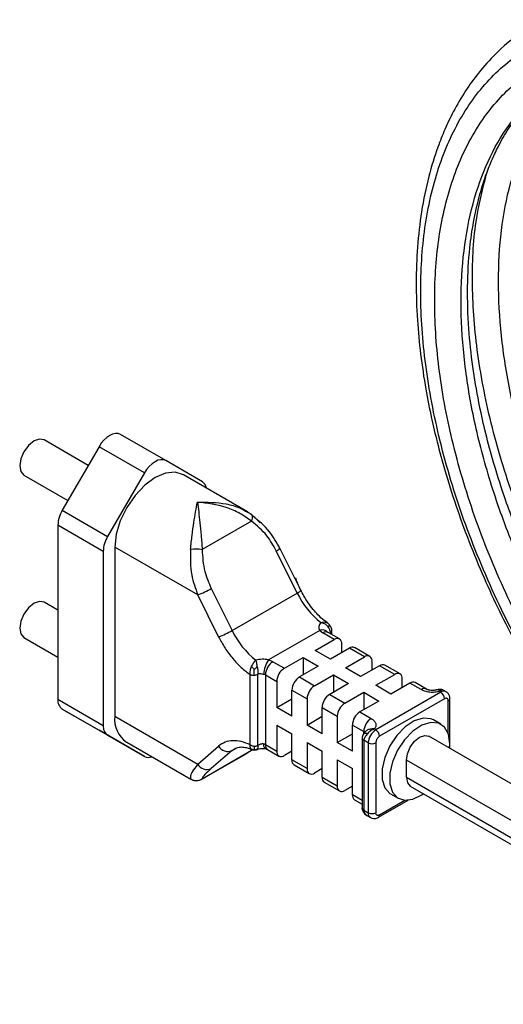
# Model space of a CAD drawing. Units: millimetres. Extents: x 50 to 2082, y 50 to 1435.
# Drawn here: x 1559 to 1615, y 963 to 1079 of the extents above; entities that cross this region are included whole.
import ezdxf

# ---------------------------------------------------------------- set-up
doc = ezdxf.new("R2010")
doc.units = ezdxf.units.MM
doc.header["$LTSCALE"] = 5

msp = doc.modelspace()

# ---------------------------------------------------------------- linework, layer by layer
at = {"color": 7, "linetype": 'Continuous', "lineweight": 25}
for p, q in [((1575.8, 1027), (1570.5, 1030.06)), ((1566.74, 1026.45), (1561.59, 1029.42)), ((1568, 1028.62), (1563.71, 1021.19)), ((1573.3, 1025.56), (1568, 1028.62)), ((1580.09, 1024.52), (1575.8, 1027)), ((1559.22, 1025.31), (1564.37, 1022.33)), ((1573.3, 1025.56), (1569.01, 1018.13)), ((1585.37, 1021.01), (1577.86, 1025.35)), ((1563.71, 1021.19), (1569.01, 1018.13)), ((1585.35, 1020.98), (1585.81, 1020.73)), ((1586.83, 1019.71), (1585.81, 1020.73)), ((1568.49, 1016.39), (1563.19, 1019.45)), ((1563.19, 1019.45), (1563.19, 999.1)), ((1585.83, 1019.92), (1580.06, 1016.59)), ((1569.86, 1016.9), (1569.86, 997.1)), ((1579.55, 1011.31), (1569.86, 1016.9)), ((1591.59, 1011.84), (1589.16, 1016.76)), ((1568.49, 1016.39), (1568.49, 996.03)), ((1591.16, 1011.52), (1588.73, 1016.45)), ((1581.99, 1006.38), (1579.55, 1011.31)), ((1581.12, 1012.06), (1583.56, 1007.13)), ((1583.56, 1007.13), (1591.16, 1011.52)), ((1591.6, 1011.83), (1591.59, 1011.84)), ((1563.19, 1009.51), (1561.59, 1010.44)), ((1593.81, 1007.15), (1587.82, 1003.69)), ((1593.81, 1007.15), (1594.17, 1006.85)), ((1595.5, 1006.08), (1594.17, 1006.85)), ((1596.12, 1006.15), (1594.8, 1006.91)), ((1595.06, 1006.93), (1595.06, 1006.76)), ((1595.24, 1006.66), (1595.24, 1007.19)), ((1559.22, 1006.32), (1563.19, 1004.03)), ((1593.29, 1004.81), (1595.5, 1006.08)), ((1596.38, 1004.55), (1596.38, 1005.57)), ((1595.06, 1003.79), (1593.29, 1004.81)), ((1597.27, 1005.06), (1595.06, 1003.79)), ((1599.03, 1004.04), (1597.27, 1005.06)), ((1599.66, 1004.1), (1597.89, 1005.13)), ((1588.34, 1003.48), (1587.82, 1003.69)), ((1588.34, 1003.48), (1589.67, 1002.72)), ((1589.67, 1002.72), (1591.88, 1003.99)), ((1593.64, 1002.97), (1591.43, 1001.7)), ((1591.88, 1003.99), (1593.64, 1002.97)), ((1591.88, 1003.99), (1591.88, 1001.95)), ((1596.83, 1002.77), (1599.03, 1004.04)), ((1600.8, 1003.02), (1598.59, 1001.75)), ((1599.92, 1002.51), (1599.92, 1003.53)), ((1602.57, 1002), (1600.8, 1003.02)), ((1603.2, 1002.06), (1601.43, 1003.08)), ((1585.69, 993.76), (1585.69, 1001.97)), ((1586.57, 993.7), (1586.57, 1002.04)), ((1587.46, 1001.95), (1587.46, 993.79)), ((1587.46, 1001.95), (1588.78, 1001.19)), ((1593.2, 1000.67), (1595.41, 1001.95)), ((1595.41, 1001.95), (1597.18, 1000.93)), ((1595.41, 1001.95), (1595.41, 999.91)), ((1598.59, 1001.75), (1596.83, 1002.77)), ((1600.36, 1000.73), (1602.57, 1002)), ((1588.78, 1001.19), (1588.78, 998.12)), ((1591.43, 1001.7), (1593.2, 1000.67)), ((1597.18, 1000.93), (1594.97, 999.65)), ((1602.13, 999.71), (1600.36, 1000.73)), ((1604.34, 1000.98), (1602.13, 999.71)), ((1603.45, 1000.47), (1603.45, 1001.49)), ((1605.66, 1000.22), (1604.34, 1000.98)), ((1606.29, 1000.28), (1604.96, 1001.04)), ((1590.55, 997.1), (1590.55, 1000.16)), ((1590.55, 1000.16), (1592.32, 999.14)), ((1594.97, 999.65), (1596.74, 998.63)), ((1596.74, 998.63), (1598.95, 999.91)), ((1598.95, 999.91), (1600.71, 998.89)), ((1598.95, 999.91), (1598.95, 997.87)), ((1607.96, 999.91), (1600.36, 995.52)), ((1607.8, 1000), (1607.96, 999.91)), ((1608.58, 999.97), (1608.24, 1000.17)), ((1563.19, 999.1), (1568.49, 996.03)), ((1588.78, 998.12), (1590.55, 999.14)), ((1592.32, 999.14), (1592.32, 996.08)), ((1600.71, 998.89), (1598.5, 997.61)), ((1608.4, 999.15), (1600.8, 994.76)), ((1608.84, 995.06), (1608.84, 998.89)), ((1609.03, 993.35), (1609.03, 999.15)), ((1569.01, 994.89), (1563.71, 997.95)), ((1563.71, 997.95), (1568, 995.48)), ((1590.55, 997.1), (1588.78, 998.12)), ((1594.09, 995.06), (1594.09, 998.12)), ((1594.09, 998.12), (1595.85, 997.1)), ((1598.5, 997.61), (1599.83, 996.85)), ((1569.86, 997.1), (1579.55, 991.51)), ((1588.78, 996.08), (1590.55, 995.06)), ((1588.78, 996.08), (1588.78, 993.02)), ((1592.32, 996.08), (1594.09, 997.1)), ((1594.09, 995.06), (1592.32, 996.08)), ((1595.85, 997.1), (1595.85, 994.04)), ((1597.62, 996.08), (1598.95, 995.32)), ((1597.62, 993.02), (1597.62, 996.08)), ((1607.98, 996.18), (1607.1, 996.69)), ((1573.3, 992.41), (1568, 995.48)), ((1569.01, 994.89), (1573.3, 992.41)), ((1590.55, 992), (1590.55, 995.06)), ((1595.85, 994.04), (1597.62, 995.06)), ((1598.95, 995.05), (1598.95, 995.32)), ((1599.24, 995.4), (1599.23, 995.39)), ((1600.36, 995.52), (1600.2, 995.62)), ((1571.24, 994.07), (1578.74, 989.74)), ((1587.46, 993.79), (1588.78, 993.02)), ((1592.32, 994.04), (1594.09, 993.02)), ((1592.32, 994.04), (1592.32, 990.98)), ((1597.62, 993.02), (1595.85, 994.04)), ((1598.76, 994.55), (1598.76, 986.39)), ((1599.47, 993.99), (1598.95, 994.3)), ((1598.95, 994.3), (1598.95, 986.13)), ((1599.47, 993.99), (1599.47, 985.83)), ((1600.36, 993.99), (1600.36, 985.83)), ((1650.77, 969.25), (1606.58, 994.76)), ((1579.55, 991.51), (1581.99, 993.62)), ((1580.03, 989.74), (1585.21, 992.73)), ((1580.06, 989.8), (1585.83, 993.13)), ((1583.56, 993.1), (1581.12, 990.98)), ((1584, 993.35), (1583.56, 993.1)), ((1586.5, 993.22), (1586.48, 993.21)), ((1587.71, 993.21), (1589.04, 992.45)), ((1590.55, 993.02), (1589.67, 992.51)), ((1594.09, 989.96), (1594.09, 993.02)), ((1592.32, 990.98), (1590.55, 992)), ((1595.85, 992), (1595.85, 988.94)), ((1595.85, 992), (1597.62, 990.98)), ((1648.13, 966.46), (1603.94, 991.98)), ((1603.94, 989.93), (1603.94, 991.98)), ((1590.81, 991.43), (1592.58, 990.41)), ((1594.09, 990.98), (1593.2, 990.47)), ((1597.62, 987.92), (1597.62, 990.98)), ((1595.85, 988.94), (1594.09, 989.96)), ((1594.34, 989.39), (1596.11, 988.37)), ((1648.13, 964.42), (1603.94, 989.93)), ((1597.62, 988.94), (1596.74, 988.43)), ((1602.1, 988.03), (1602.98, 987.52)), ((1604.39, 988.93), (1648.58, 963.42)), ((1598.76, 987.26), (1597.62, 987.92)), ((1597.88, 987.34), (1598.76, 986.83)), ((1600.67, 985.29), (1604.16, 987.3)), ((1600.8, 985.57), (1603.77, 987.29)), ((1598.95, 986.13), (1599.47, 985.83)), ((1599.3, 985.51), (1599.36, 985.47)), ((1599.39, 985.45), (1599.3, 985.51)), ((1599.39, 985.45), (1599.73, 985.25))]:
    msp.add_line(p, q, dxfattribs=at)
at = {"color": 7, "linetype": 'Continuous', "lineweight": 25, "flags": 128}
for points in [[(1561.59, 1029.42), (1561.05, 1029.53), (1560.41, 1029.3), (1559.76, 1028.78), (1559.22, 1028.05), (1558.85, 1027.21), (1558.73, 1026.39)], [(1570.5, 1030.06), (1570.23, 1030.16), (1569.92, 1030.17), (1569.59, 1030.1), (1569.25, 1029.94), (1568.9, 1029.7), (1568.57, 1029.39), (1568.26, 1029.03), (1568, 1028.62)], [(1558.73, 1026.39), (1558.85, 1025.73), (1559.22, 1025.31), (1559.22, 1025.31)], [(1575.8, 1027), (1575.53, 1027.1), (1575.22, 1027.11), (1574.89, 1027.04), (1574.55, 1026.88), (1574.2, 1026.64), (1573.87, 1026.33), (1573.57, 1025.97), (1573.3, 1025.56)], [(1577.86, 1025.35), (1576.89, 1025.64), (1575.76, 1025.53), (1574.55, 1025.02), (1573.34, 1024.13), (1572.21, 1022.94), (1571.24, 1021.52), (1570.49, 1019.97), (1570.02, 1018.4), (1569.86, 1016.9)], [(1561.59, 1010.44), (1561.05, 1010.54), (1560.41, 1010.32), (1559.76, 1009.8), (1559.22, 1009.06), (1558.85, 1008.23), (1558.73, 1007.41)], [(1558.73, 1007.41), (1558.85, 1006.74), (1559.22, 1006.32), (1559.22, 1006.32)], [(1607.1, 996.69), (1606.8, 996.82), (1605.89, 996.9), (1604.86, 996.58), (1603.81, 995.88), (1602.83, 994.87), (1602.01, 993.64), (1601.42, 992.29), (1601.1, 990.95), (1601.1, 989.73), (1601.42, 988.75), (1602.01, 988.09), (1602.1, 988.03)], [(1608.99, 993.37), (1609.02, 993.89), (1608.86, 995), (1608.41, 995.83), (1607.69, 996.31), (1606.78, 996.39), (1605.75, 996.07), (1604.7, 995.37), (1603.72, 994.36), (1602.89, 993.13), (1602.3, 991.78), (1601.99, 990.44), (1601.99, 989.22), (1602.3, 988.24), (1602.89, 987.58), (1603.72, 987.29), (1604.7, 987.41), (1605.75, 987.93), (1605.92, 988.05)], [(1598.95, 995.32), (1599.02, 995.26), (1599.07, 995.21)], [(1587.49, 993.3), (1587.44, 993.32), (1587.37, 993.4), (1587.32, 993.51), (1587.29, 993.67), (1587.28, 993.86)], [(1603.94, 991.98), (1604.06, 992.73), (1604.39, 993.5), (1604.89, 994.18), (1605.48, 994.66), (1606.08, 994.86), (1606.58, 994.76)], [(1583.56, 993.1), (1583.83, 993.3), (1583.88, 993.32)], [(1585.91, 993.2), (1585.89, 993.16), (1585.83, 993.13)], [(1603.94, 989.93), (1604.06, 989.32), (1604.39, 988.93), (1604.39, 988.93)]]:
    msp.add_lwpolyline(points, dxfattribs=at)
at = {"color": 7, "linetype": 'Continuous', "lineweight": 25}
for centre, radius, start, end in [((1579.5, 1023.62), 1.08, 8.7227, 57.0692), ((1566.8, 1019.33), 3.61, 148.8563, 178.0435), ((1585.72, 1020.53), 0.222, 22.4049, 64.0998), ((1584.96, 1020.39), 0.992, 331.9643, 13.4769), ((1572.1, 1016.27), 3.61, 148.8563, 178.0435), ((1588.37, 1017.39), 1.01, 290.8819, 321.594), ((1579.25, 1012.03), 4.63, 79.9441, 96.8753), ((1575.63, 1021.58), 11, 290.9127, 300.0058), ((1590.75, 1012.55), 1.11, 291.9233, 319.7416), ((1600.04, 1015.8), 9.85, 205.747, 231.779), ((1578.06, 1016.66), 11, 290.9127, 300.0058), ((1592.43, 1011.41), 9.85, 205.747, 231.779), ((1594.12, 1006.31), 0.895, 43.0228, 110.4093), ((1594.54, 1006.34), 0.629, 65.6929, 125.6176), ((1595.84, 1005.66), 0.546, 350.786, 129.2033), ((1597.63, 1004.55), 0.629, 65.6929, 125.6176), ((1599.38, 1003.62), 0.546, 350.786, 129.2033), ((1590.24, 1001.99), 2.96, 144.8846, 179.395), ((1589.37, 1001.86), 1.92, 122.6055, 177.3945), ((1601.17, 1002.51), 0.629, 65.6929, 125.6176), ((1587.09, 1001.31), 0.739, 60.5494, 75.0396), ((1590.7, 1001.1), 1.92, 122.6055, 177.3945), ((1602.92, 1001.58), 0.546, 350.786, 129.2033), ((1592.47, 1000.08), 1.92, 122.6055, 177.3945), ((1594.24, 999.06), 1.92, 122.6055, 177.3945), ((1604.7, 1000.47), 0.629, 65.6929, 125.6176), ((1596, 998.04), 1.92, 122.6055, 177.3945), ((1606.03, 999.74), 0.598, 63.5216, 127.3056), ((1608.32, 999.42), 0.615, 64.5389, 126.3386), ((1607.44, 999.1), 0.961, 2.6055, 57.3945), ((1564.44, 998.97), 1.26, 174.3796, 234.302), ((1597.77, 997.02), 1.92, 122.6055, 177.3945), ((1608.71, 999.18), 0.315, 294.4181, 353.8085), ((1599.54, 996), 1.92, 122.6055, 177.3945), ((1573, 996.7), 3.17, 172.6245, 236.0633), ((1600.87, 995.23), 1.92, 122.6055, 177.3945), ((1569.75, 995.91), 1.26, 174.3796, 234.302), ((1601.39, 993.9), 1.92, 122.6055, 177.3945), ((1599.84, 994.71), 0.961, 2.6055, 57.3945), ((1587.09, 993.14), 0.739, 60.5494, 75.0396), ((1588.05, 993.71), 0.599, 172.7442, 235.9436), ((1598.98, 994.55), 0.218, 160.7331, 179.7556), ((1599.08, 994.58), 0.314, 185.698, 245.6248), ((1599.92, 994.85), 0.961, 242.6097, 297.3903), ((1583.07, 994.23), 1.24, 209.464, 293.5937), ((1589.32, 992.93), 0.546, 170.786, 309.2033), ((1573.79, 993.37), 1.07, 242.7916, 291.4572), ((1580.63, 992.12), 1.24, 209.464, 293.5937), ((1591.16, 991.93), 0.616, 173.7012, 234.9867), ((1592.86, 990.89), 0.546, 170.786, 309.2033), ((1579.37, 990.84), 1.25, 237.7715, 303.5467), ((1594.7, 989.89), 0.616, 173.7012, 234.9867), ((1596.39, 988.85), 0.546, 170.786, 309.2033), ((1598.23, 987.85), 0.616, 173.7012, 234.9867), ((1598.98, 986.39), 0.218, 180.2434, 199.2152), ((1599.11, 986.46), 0.364, 202.6561, 243.0062), ((1599.92, 986.68), 0.961, 242.6097, 297.3903), ((1600.1, 985.77), 0.63, 174.4204, 233.8359), ((1600.49, 985.54), 0.315, 305.9709, 5.5966)]:
    msp.add_arc(centre, radius, start, end, dxfattribs=at)
for points, knots in [([(1619.97, 1078.57), (1618.99, 1078.03), (1616.98, 1076.93), (1614.48, 1074.76), (1612.43, 1072.5), (1610.8, 1070.23), (1609.5, 1068.02), (1608.44, 1065.79), (1607.44, 1063.29), (1606.48, 1060.13), (1605.67, 1056.22), (1605.2, 1052.07), (1605.04, 1047.83), (1605.17, 1043.64), (1605.57, 1039.46), (1606.14, 1035.61), (1606.82, 1032.18), (1607.56, 1029.02), (1608.48, 1025.63), (1610.15, 1020.32), (1612.82, 1013.46), (1616.68, 1005.51), (1621.07, 997.98), (1626.07, 990.73), (1631.55, 984.03), (1636.58, 978.75), (1639.75, 975.97), (1640.93, 974.93)], [0, 0, 0, 0, 0.039079, 0.080285, 0.115287, 0.144236, 0.175835, 0.200105, 0.22327, 0.2595, 0.300385, 0.339048, 0.375718, 0.41349, 0.446746, 0.479917, 0.507226, 0.52912, 0.555012, 0.587237, 0.65369, 0.715371, 0.776444, 0.838814, 0.902971, 0.963741, 1, 1, 1, 1]), ([(1643.41, 973.5), (1641.76, 974.81), (1637.71, 978.03), (1631.59, 984.42), (1625.22, 992.31), (1619.52, 1000.98), (1614.64, 1010.11), (1610.72, 1019.45), (1607.86, 1028.73), (1606.1, 1037.68), (1605.44, 1046.12), (1605.87, 1053.94), (1607.41, 1060.99), (1610.04, 1067.09), (1613.73, 1072.05), (1618.37, 1075.68), (1623.84, 1077.89), (1629.97, 1078.6), (1636.58, 1077.83), (1643.45, 1075.64), (1650.43, 1072.1), (1657.41, 1067.31), (1664.29, 1061.31), (1670.89, 1054.19), (1677.02, 1046.13), (1682.49, 1037.34), (1687.14, 1028.07), (1690.82, 1018.59), (1693.46, 1009.18), (1694.97, 1000.11), (1695.47, 991.87), (1694.93, 987.07), (1694.68, 984.85)], [0, 0, 0, 0, 0.023277, 0.057223, 0.091424, 0.125755, 0.160086, 0.194288, 0.228235, 0.261808, 0.294895, 0.327983, 0.361556, 0.395504, 0.429708, 0.464042, 0.498376, 0.53258, 0.566529, 0.600104, 0.633193, 0.666283, 0.699858, 0.733808, 0.768014, 0.802349, 0.836685, 0.87089, 0.904841, 0.938417, 0.971508, 1, 1, 1, 1]), ([(1665.48, 964.01), (1663.48, 964.52), (1659.24, 965.59), (1652.55, 968.83), (1645.62, 973.29), (1638.79, 978.94), (1632.22, 985.66), (1626.1, 993.28), (1620.62, 1001.61), (1615.93, 1010.39), (1612.16, 1019.37), (1609.41, 1028.3), (1607.71, 1036.9), (1607.08, 1045.02), (1607.49, 1052.54), (1608.97, 1059.32), (1611.5, 1065.19), (1615.05, 1069.95), (1619.51, 1073.45), (1624.77, 1075.57), (1630.67, 1076.26), (1637.02, 1075.51), (1643.63, 1073.4), (1650.34, 1070.01), (1657.06, 1065.4), (1663.66, 1059.63), (1670.01, 1052.78), (1675.91, 1045.03), (1681.17, 1036.58), (1685.64, 1027.66), (1689.18, 1018.55), (1691.72, 1009.5), (1693.18, 1000.78), (1693.65, 992.49), (1693.09, 987.53), (1692.8, 985.05)], [0, 0, 0, 0, 0.02691, 0.056694, 0.086478, 0.116698, 0.147256, 0.178044, 0.208949, 0.239853, 0.270641, 0.301199, 0.33142, 0.361204, 0.390988, 0.421208, 0.451766, 0.482554, 0.513459, 0.544363, 0.575151, 0.605709, 0.635929, 0.665713, 0.695498, 0.725718, 0.756276, 0.787064, 0.817968, 0.848873, 0.879661, 0.910219, 0.940439, 0.970223, 1, 1, 1, 1]), ([(1658.16, 974.38), (1656.33, 975.48), (1652.63, 977.7), (1647.15, 982.03), (1641.8, 987.03), (1636.68, 992.72), (1631.91, 998.97), (1627.58, 1005.65), (1623.77, 1012.65), (1620.57, 1019.8), (1618.03, 1026.98), (1616.18, 1034.02), (1615.04, 1040.81), (1614.6, 1047.25), (1614.86, 1053.29), (1615.83, 1058.86), (1617.5, 1063.88), (1619.88, 1068.19), (1622.5, 1071.44), (1624.55, 1072.85), (1625.36, 1073.41)], [0, 0, 0, 0, 0.0553141, 0.1113321, 0.1679299, 0.2249739, 0.2823195, 0.33982, 0.397324, 0.4546803, 0.511742, 0.5683643, 0.6244133, 0.6797648, 0.7351187, 0.7911772, 0.8478161, 0.9049018, 0.9622894, 1, 1, 1, 1]), ([(1683.11, 968.51), (1682.14, 968.04), (1679.77, 966.9), (1675.45, 966.15), (1670.33, 966.13), (1664.96, 967.1), (1659.47, 968.95), (1653.93, 971.64), (1648.38, 975.14), (1642.89, 979.43), (1637.52, 984.47), (1632.38, 990.17), (1627.59, 996.43), (1623.25, 1003.14), (1619.43, 1010.15), (1616.22, 1017.33), (1613.66, 1024.53), (1611.8, 1031.6), (1610.66, 1038.41), (1610.22, 1044.87), (1610.48, 1050.92), (1611.45, 1056.51), (1613.13, 1061.54), (1615.49, 1065.91), (1618.55, 1069.44), (1621.35, 1071.74), (1623.29, 1072.51), (1623.82, 1072.72)], [0, 0, 0, 0, 0.0285976, 0.0706548, 0.1124965, 0.1540163, 0.1951163, 0.2357051, 0.2762941, 0.3174001, 0.3589321, 0.4007922, 0.4428742, 0.4850705, 0.52727, 0.5693616, 0.6112378, 0.6527919, 0.693926, 0.7345486, 0.7751709, 0.8163107, 0.8578771, 0.899772, 0.941889, 0.9841206, 1, 1, 1, 1]), ([(1682.88, 968.34), (1681.72, 967.88), (1679.53, 967.01), (1676.04, 966.5), (1672.68, 966.42), (1669.1, 966.79), (1665.12, 967.68), (1660.86, 969.15), (1656.47, 971.19), (1652.19, 973.69), (1648.24, 976.42), (1644.49, 979.41), (1640.68, 982.82), (1636.68, 986.89), (1632.75, 991.46), (1629.08, 996.27), (1625.74, 1001.24), (1622.72, 1006.32), (1619.99, 1011.56), (1617.51, 1017.06), (1615.51, 1022.32), (1614.08, 1026.87), (1613.11, 1030.55), (1612.32, 1034.16), (1611.65, 1038.13), (1611.17, 1042.67), (1611.03, 1047.34), (1611.27, 1051.49), (1611.77, 1054.97), (1612.4, 1057.78), (1613.13, 1060.15), (1613.89, 1062.09), (1614.76, 1063.94), (1615.82, 1065.78), (1617.17, 1067.67), (1618.81, 1069.48), (1620.76, 1071.18), (1622.3, 1072.02), (1623.05, 1072.43)], [0, 0, 0, 0, 0.035198, 0.066889, 0.093963, 0.123464, 0.155618, 0.188607, 0.221714, 0.254642, 0.284545, 0.310453, 0.340042, 0.372954, 0.406055, 0.438659, 0.470286, 0.501445, 0.532601, 0.56469, 0.598851, 0.624962, 0.645068, 0.664399, 0.690055, 0.717786, 0.750164, 0.781996, 0.804497, 0.827875, 0.848406, 0.86455, 0.880808, 0.90216, 0.921765, 0.945527, 0.973574, 1, 1, 1, 1]), ([(1656.97, 971.57), (1654.67, 972.97), (1650.04, 975.79), (1643.21, 981.51), (1636.64, 988.21), (1630.52, 995.84), (1625.04, 1004.16), (1620.35, 1012.94), (1616.58, 1021.92), (1613.83, 1030.85), (1612.13, 1039.46), (1611.52, 1047.56), (1611.83, 1054.72), (1612.84, 1058.71), (1613.31, 1060.54)], [0, 0, 0, 0, 0.08287, 0.166956, 0.251979, 0.337642, 0.423631, 0.509619, 0.595282, 0.680305, 0.764391, 0.847261, 0.930131, 1, 1, 1, 1]), ([(1578.7, 1016.63), (1578.76, 1017.18), (1578.88, 1018.29), (1579.15, 1020.29), (1579.36, 1021.41), (1579.5, 1022.16)], [0, 0, 0, 0, 0.250175, 0.500605, 1, 1, 1, 1]), ([(1579.5, 1022.16), (1579.6, 1021.41), (1579.76, 1020.28), (1579.95, 1018.26), (1580.03, 1017.15), (1580.06, 1016.59)], [0, 0, 0, 0, 0.4991, 0.749556, 1, 1, 1, 1]), ([(1585.83, 1019.92), (1585.39, 1020.24), (1584.49, 1020.88), (1582.37, 1021.79), (1580.65, 1022.01), (1579.5, 1022.16)], [0, 0, 0, 0, 0.250463, 0.500905, 1, 1, 1, 1]), ([(1579.5, 1022.16), (1580.64, 1022.15), (1582.36, 1022.14), (1584.3, 1021.58), (1585.05, 1021.15), (1585.35, 1020.98)], [0, 0, 0, 0, 0.545257, 0.818673, 1, 1, 1, 1]), ([(1585.92, 1020.62), (1585.77, 1020.73), (1585.55, 1020.9), (1585.32, 1021.02), (1585.26, 1021.06)], [0, 0, 0, 0, 0.731356, 1, 1, 1, 1]), ([(1589.15, 1016.74), (1588.77, 1017.42), (1587.92, 1018.95), (1586.65, 1019.98), (1585.94, 1020.55)], [0, 0, 0, 0, 0.446424, 1, 1, 1, 1]), ([(1588.73, 1016.45), (1588.38, 1017.07), (1587.62, 1018.45), (1586.47, 1019.4), (1585.83, 1019.92)], [0, 0, 0, 0, 0.44852, 1, 1, 1, 1]), ([(1578.7, 1016.63), (1578.68, 1015.61), (1578.65, 1013.79), (1579.27, 1012.07), (1579.55, 1011.31)], [0, 0, 0, 0, 0.554203, 1, 1, 1, 1]), ([(1580.06, 1016.59), (1580.11, 1015.73), (1580.2, 1014.17), (1580.84, 1012.71), (1581.12, 1012.06)], [0, 0, 0, 0, 0.55148, 1, 1, 1, 1]), ([(1591.95, 1011.18), (1591.7, 1011.65), (1591.36, 1012.3), (1591.08, 1013.02), (1591.02, 1013.25), (1591, 1013.29)], [0, 0, 0, 0, 0.674174, 0.945931, 1, 1, 1, 1]), ([(1594.72, 1008.04), (1594.59, 1008.13), (1594.21, 1008.38), (1593.64, 1008.92), (1593.02, 1009.61), (1592.45, 1010.35), (1592.11, 1010.91), (1591.95, 1011.18)], [0, 0, 0, 0, 0.134264, 0.374156, 0.566635, 0.788994, 1, 1, 1, 1]), ([(1593.94, 1008.06), (1593.84, 1007.91), (1593.69, 1007.68), (1593.69, 1007.36), (1593.77, 1007.22), (1593.81, 1007.15)], [0, 0, 0, 0, 0.507261, 0.758822, 1, 1, 1, 1]), ([(1593.94, 1008.06), (1594.01, 1008.08), (1594.15, 1008.12), (1594.35, 1008.14), (1594.53, 1008.11), (1594.64, 1008.06), (1594.69, 1008.03)], [0, 0, 0, 0, 0.249778, 0.499645, 0.749691, 1, 1, 1, 1]), ([(1594.72, 1007.65), (1594.67, 1007.7), (1594.56, 1007.8), (1594.31, 1007.97), (1594.09, 1008.03), (1593.94, 1008.06)], [0, 0, 0, 0, 0.254176, 0.507681, 1, 1, 1, 1]), ([(1595.01, 1007.68), (1594.99, 1007.73), (1594.94, 1007.81), (1594.85, 1007.9), (1594.77, 1007.98), (1594.71, 1008.02), (1594.69, 1008.03)], [0, 0, 0, 0, 0.308774, 0.571431, 0.822223, 1, 1, 1, 1]), ([(1594.69, 1008.03), (1594.74, 1008), (1594.79, 1007.97), (1594.83, 1007.91), (1594.84, 1007.9)], [0, 0, 0, 0, 0.888049, 1, 1, 1, 1]), ([(1594.72, 1007.65), (1594.76, 1007.65), (1594.83, 1007.67), (1594.91, 1007.68), (1594.97, 1007.69), (1595, 1007.68), (1595.01, 1007.68)], [0, 0, 0, 0, 0.309859, 0.573083, 0.822117, 1, 1, 1, 1]), ([(1595.06, 1006.93), (1595.03, 1007.05), (1595, 1007.23), (1594.86, 1007.47), (1594.77, 1007.59), (1594.72, 1007.65)], [0, 0, 0, 0, 0.4812275, 0.7375951, 1, 1, 1, 1]), ([(1595.23, 1007.22), (1595.22, 1007.28), (1595.2, 1007.4), (1595.11, 1007.58), (1594.98, 1007.76), (1594.89, 1007.86), (1594.84, 1007.9)], [0, 0, 0, 0, 0.1930086, 0.4550404, 0.7371983, 1, 1, 1, 1]), ([(1595.24, 1007.16), (1595.23, 1007.22), (1595.22, 1007.32), (1595.16, 1007.47), (1595.08, 1007.59), (1595.03, 1007.65), (1595.01, 1007.68)], [0, 0, 0, 0, 0.30853, 0.57099, 0.822154, 1, 1, 1, 1]), ([(1594.8, 1006.91), (1594.79, 1006.91), (1594.76, 1006.93), (1594.76, 1006.94), (1594.76, 1006.94)], [0, 0, 0, 0, 0.279217, 1, 1, 1, 1]), ([(1595.06, 1006.93), (1595.1, 1006.97), (1595.18, 1007.02), (1595.23, 1007.1), (1595.24, 1007.14), (1595.24, 1007.16)], [0, 0, 0, 0, 0.463766, 0.722993, 1, 1, 1, 1]), ([(1581.99, 1006.38), (1582.23, 1005.94), (1582.71, 1005.05), (1583.62, 1003.83), (1584.62, 1002.76), (1585.34, 1002.23), (1585.69, 1001.97)], [0, 0, 0, 0, 0.247403, 0.5, 0.752597, 1, 1, 1, 1]), ([(1585.84, 1002.92), (1585.87, 1003), (1585.94, 1003.15), (1586.07, 1003.35), (1586.2, 1003.54), (1586.29, 1003.63), (1586.34, 1003.67)], [0, 0, 0, 0, 0.2503088, 0.5003546, 0.7502222, 1, 1, 1, 1]), ([(1587.82, 1003.69), (1587.7, 1003.72), (1587.46, 1003.76), (1586.94, 1003.79), (1586.58, 1003.72), (1586.34, 1003.67)], [0, 0, 0, 0, 0.241154, 0.492732, 1, 1, 1, 1]), ([(1586.34, 1003.67), (1586.36, 1003.56), (1586.39, 1003.4), (1586.45, 1003.12), (1586.48, 1002.97), (1586.5, 1002.9)], [0, 0, 0, 0, 0.492343, 0.745837, 1, 1, 1, 1]), ([(1585.69, 1001.97), (1585.68, 1002.05), (1585.67, 1002.2), (1585.69, 1002.44), (1585.75, 1002.68), (1585.81, 1002.84), (1585.84, 1002.92)], [0, 0, 0, 0, 0.25072, 0.500928, 0.750668, 1, 1, 1, 1]), ([(1585.69, 1001.97), (1585.72, 1001.96), (1585.78, 1001.93), (1585.91, 1001.91), (1586.03, 1001.9), (1586.12, 1001.91), (1586.14, 1001.91), (1586.14, 1001.91)], [0, 0, 0, 0, 0.231882, 0.506888, 0.853423, 0.982187, 1, 1, 1, 1]), ([(1585.84, 1002.92), (1585.87, 1002.89), (1585.92, 1002.82), (1586.01, 1002.72), (1586.08, 1002.64), (1586.13, 1002.59), (1586.15, 1002.57)], [0, 0, 0, 0, 0.309883, 0.573174, 0.822148, 1, 1, 1, 1]), ([(1586.14, 1001.91), (1586.14, 1001.97), (1586.15, 1002.08), (1586.15, 1002.27), (1586.15, 1002.43), (1586.15, 1002.53), (1586.15, 1002.57)], [0, 0, 0, 0, 0.308546, 0.57102, 0.822159, 1, 1, 1, 1]), ([(1586.14, 1001.91), (1586.19, 1001.91), (1586.27, 1001.92), (1586.42, 1001.96), (1586.51, 1002.01), (1586.57, 1002.04)], [0, 0, 0, 0, 0.277006, 0.536232, 1, 1, 1, 1]), ([(1586.15, 1002.57), (1586.19, 1002.6), (1586.26, 1002.67), (1586.36, 1002.76), (1586.43, 1002.83), (1586.48, 1002.88), (1586.5, 1002.9)], [0, 0, 0, 0, 0.308865, 0.571515, 0.822184, 1, 1, 1, 1]), ([(1586.5, 1002.9), (1586.51, 1002.82), (1586.54, 1002.67), (1586.58, 1002.37), (1586.58, 1002.17), (1586.57, 1002.04)], [0, 0, 0, 0, 0.262402, 0.518776, 1, 1, 1, 1]), ([(1586.57, 1002.04), (1586.62, 1002.06), (1586.72, 1002.1), (1586.9, 1002.1), (1587.1, 1002.07), (1587.22, 1002.04), (1587.28, 1002.02)], [0, 0, 0, 0, 0.2419281, 0.488867, 0.7419682, 1, 1, 1, 1]), ([(1607.8, 1000), (1607.62, 999.97), (1607.26, 999.89), (1606.67, 999.9), (1606.1, 1000), (1605.81, 1000.15), (1605.66, 1000.22)], [0, 0, 0, 0, 0.243986, 0.5, 0.756014, 1, 1, 1, 1]), ([(1606.99, 1000.13), (1606.89, 1000.13), (1606.75, 1000.14), (1606.56, 1000.17), (1606.44, 1000.21), (1606.34, 1000.25), (1606.3, 1000.27), (1606.29, 1000.28)], [0, 0, 0, 0, 0.336209, 0.468854, 0.674468, 0.875332, 1, 1, 1, 1]), ([(1607.58, 1000.23), (1607.56, 1000.22), (1607.5, 1000.2), (1607.36, 1000.16), (1607.19, 1000.13), (1607.06, 1000.13), (1606.99, 1000.13)], [0, 0, 0, 0, 0.185789, 0.42781, 0.695447, 1, 1, 1, 1]), ([(1607.56, 1000.22), (1607.59, 1000.23), (1607.62, 1000.25), (1607.64, 1000.23), (1607.65, 1000.23)], [0, 0, 0, 0, 0.776932, 1, 1, 1, 1]), ([(1608.15, 1000.2), (1608.13, 1000.2), (1608.1, 1000.21), (1608.01, 1000.23), (1607.89, 1000.25), (1607.78, 1000.25), (1607.69, 1000.24), (1607.66, 1000.24), (1607.64, 1000.23)], [0, 0, 0, 0, 0.129278, 0.254659, 0.509903, 0.761873, 0.881848, 1, 1, 1, 1]), ([(1607.65, 1000.23), (1607.67, 1000.22), (1607.71, 1000.21), (1607.76, 1000.14), (1607.78, 1000.05), (1607.8, 1000)], [0, 0, 0, 0, 0.260555, 0.628289, 1, 1, 1, 1]), ([(1609.02, 999.14), (1609.02, 999.22), (1609.02, 999.39), (1608.91, 999.66), (1608.76, 999.87), (1608.62, 999.94), (1608.58, 999.96)], [0, 0, 0, 0, 0.219771, 0.539425, 0.864211, 1, 1, 1, 1]), ([(1608.84, 998.89), (1608.84, 998.95), (1608.83, 999.04), (1608.77, 999.13), (1608.72, 999.18), (1608.65, 999.21), (1608.54, 999.21), (1608.46, 999.17), (1608.4, 999.15)], [0, 0, 0, 0, 0.239443, 0.369379, 0.4999997, 0.629936, 0.760557, 1, 1, 1, 1]), ([(1599.83, 996.85), (1599.95, 996.76), (1600.2, 996.59), (1600.38, 996.27), (1600.4, 995.93), (1600.26, 995.72), (1600.2, 995.62)], [0, 0, 0, 0, 0.243986, 0.5, 0.756014, 1, 1, 1, 1]), ([(1599.02, 995.09), (1598.98, 995.04), (1598.9, 994.94), (1598.82, 994.8), (1598.77, 994.67), (1598.77, 994.59), (1598.76, 994.55)], [0, 0, 0, 0, 0.310255, 0.573644, 0.821975, 1, 1, 1, 1]), ([(1599.14, 995.31), (1599.05, 995.2), (1598.91, 995.04), (1598.81, 994.8), (1598.78, 994.67), (1598.78, 994.62)], [0, 0, 0, 0, 0.540356, 0.802915, 1, 1, 1, 1]), ([(1599.32, 995.46), (1599.28, 995.43), (1599.21, 995.37), (1599.12, 995.27), (1599.06, 995.18), (1599.03, 995.12), (1599.02, 995.09)], [0, 0, 0, 0, 0.310058, 0.573352, 0.822037, 1, 1, 1, 1]), ([(1599.39, 995.06), (1599.34, 995.07), (1599.26, 995.08), (1599.15, 995.09), (1599.07, 995.1), (1599.04, 995.09), (1599.02, 995.09)], [0, 0, 0, 0, 0.309894, 0.573073, 0.82208, 1, 1, 1, 1]), ([(1599.14, 995.3), (1599.15, 995.32), (1599.2, 995.38), (1599.27, 995.42), (1599.32, 995.46)], [0, 0, 0, 0, 0.18541, 1, 1, 1, 1]), ([(1600.2, 995.62), (1600.11, 995.62), (1599.95, 995.63), (1599.71, 995.6), (1599.5, 995.55), (1599.38, 995.49), (1599.32, 995.46)], [0, 0, 0, 0, 0.25357, 0.504427, 0.753067, 1, 1, 1, 1]), ([(1585.69, 993.76), (1585.34, 993.91), (1584.62, 994.2), (1583.62, 994.29), (1582.71, 994.13), (1582.23, 993.79), (1581.99, 993.62)], [0, 0, 0, 0, 0.2474026, 0.5, 0.7525974, 1, 1, 1, 1]), ([(1585.84, 993.24), (1585.81, 993.26), (1585.75, 993.31), (1585.69, 993.43), (1585.67, 993.58), (1585.68, 993.7), (1585.69, 993.76)], [0, 0, 0, 0, 0.249332, 0.499072, 0.74928, 1, 1, 1, 1]), ([(1585.69, 993.76), (1585.72, 993.75), (1585.78, 993.71), (1585.91, 993.66), (1586.03, 993.63), (1586.11, 993.62), (1586.13, 993.62), (1586.14, 993.62), (1586.14, 993.62)], [0, 0, 0, 0, 0.231908, 0.506917, 0.853322, 0.951751, 0.982151, 1, 1, 1, 1]), ([(1587.28, 993.86), (1587.22, 993.87), (1587.1, 993.88), (1586.9, 993.84), (1586.72, 993.78), (1586.62, 993.73), (1586.57, 993.7)], [0, 0, 0, 0, 0.258038, 0.511137, 0.758057, 1, 1, 1, 1]), ([(1600.8, 994.76), (1600.74, 994.72), (1600.66, 994.66), (1600.56, 994.54), (1600.49, 994.43), (1600.43, 994.31), (1600.37, 994.16), (1600.36, 994.06), (1600.36, 993.99)], [0, 0, 0, 0, 0.239443, 0.369379, 0.5, 0.629936, 0.760557, 1, 1, 1, 1]), ([(1583.89, 993.31), (1584.04, 993.38), (1584.31, 993.53), (1584.91, 993.51), (1585.44, 993.41), (1585.79, 993.24), (1585.88, 993.2)], [0, 0, 0, 0, 0.336691, 0.625165, 0.907348, 1, 1, 1, 1]), ([(1584.89, 992.55), (1585.07, 992.65), (1585.33, 992.79), (1585.56, 992.96), (1585.63, 993.01)], [0, 0, 0, 0, 0.705678, 1, 1, 1, 1]), ([(1586.15, 993.22), (1586.12, 993.21), (1586.05, 993.19), (1585.96, 993.2), (1585.89, 993.22), (1585.85, 993.23), (1585.84, 993.24)], [0, 0, 0, 0, 0.3087736, 0.5714312, 0.8222235, 1, 1, 1, 1]), ([(1585.98, 993.2), (1585.96, 993.2), (1585.91, 993.2), (1585.87, 993.22), (1585.84, 993.24)], [0, 0, 0, 0, 0.201452, 1, 1, 1, 1]), ([(1585.96, 993.2), (1585.98, 993.19), (1586.02, 993.19), (1586.1, 993.17), (1586.21, 993.16), (1586.32, 993.17), (1586.39, 993.18), (1586.42, 993.19), (1586.43, 993.19)], [0, 0, 0, 0, 0.1391605, 0.2725958, 0.5337614, 0.7802165, 0.8932748, 1, 1, 1, 1]), ([(1586.14, 993.62), (1586.19, 993.61), (1586.27, 993.61), (1586.42, 993.63), (1586.51, 993.67), (1586.57, 993.7)], [0, 0, 0, 0, 0.277007, 0.536234, 1, 1, 1, 1]), ([(1586.14, 993.62), (1586.14, 993.56), (1586.15, 993.46), (1586.15, 993.35), (1586.15, 993.28), (1586.15, 993.24), (1586.15, 993.22)], [0, 0, 0, 0, 0.30853, 0.57099, 0.822154, 1, 1, 1, 1]), ([(1586.5, 993.22), (1586.46, 993.22), (1586.4, 993.2), (1586.31, 993.19), (1586.23, 993.2), (1586.17, 993.21), (1586.15, 993.22)], [0, 0, 0, 0, 0.309859, 0.573083, 0.822117, 1, 1, 1, 1]), ([(1586.48, 993.21), (1586.47, 993.2), (1586.45, 993.19), (1586.44, 993.2), (1586.43, 993.2)], [0, 0, 0, 0, 0.591939, 1, 1, 1, 1]), ([(1586.48, 993.2), (1586.52, 993.22), (1586.63, 993.27), (1586.88, 993.33), (1587.2, 993.36), (1587.39, 993.32), (1587.49, 993.3)], [0, 0, 0, 0, 0.116603, 0.427252, 0.722166, 1, 1, 1, 1]), ([(1586.57, 993.7), (1586.58, 993.6), (1586.58, 993.44), (1586.54, 993.29), (1586.51, 993.25), (1586.5, 993.22)], [0, 0, 0, 0, 0.4812275, 0.7375951, 1, 1, 1, 1]), ([(1587.49, 993.3), (1587.51, 993.29), (1587.59, 993.27), (1587.67, 993.24), (1587.7, 993.22), (1587.71, 993.21)], [0, 0, 0, 0, 0.249731, 0.714608, 1, 1, 1, 1]), ([(1579.55, 991.51), (1579.27, 991.15), (1578.65, 990.35), (1578.68, 989.99), (1578.7, 989.78)], [0, 0, 0, 0, 0.445797, 1, 1, 1, 1]), ([(1581.12, 990.98), (1580.84, 990.73), (1580.2, 990.16), (1580.11, 989.93), (1580.06, 989.8)], [0, 0, 0, 0, 0.4485204, 1, 1, 1, 1]), ([(1578.82, 989.71), (1578.91, 989.67), (1579.1, 989.59), (1579.4, 989.56), (1579.71, 989.6), (1579.89, 989.68), (1579.98, 989.72)], [0, 0, 0, 0, 0.2493769, 0.5041797, 0.7567981, 1, 1, 1, 1]), ([(1598.8, 986.19), (1598.79, 986.22), (1598.77, 986.28), (1598.76, 986.35), (1598.76, 986.39)], [0, 0, 0, 0, 0.4540764, 1, 1, 1, 1]), ([(1598.78, 986.32), (1598.79, 986.25), (1598.81, 986.09), (1598.93, 985.87), (1599.09, 985.66), (1599.23, 985.56), (1599.3, 985.51)], [0, 0, 0, 0, 0.199519, 0.462738, 0.737158, 1, 1, 1, 1]), ([(1600.8, 985.57), (1600.74, 985.55), (1600.66, 985.51), (1600.56, 985.51), (1600.48, 985.54), (1600.43, 985.59), (1600.37, 985.67), (1600.36, 985.77), (1600.36, 985.83)], [0, 0, 0, 0, 0.239443, 0.370064, 0.5, 0.630621, 0.760557, 1, 1, 1, 1]), ([(1599.74, 985.27), (1599.79, 985.24), (1599.95, 985.14), (1600.28, 985.13), (1600.54, 985.2), (1600.66, 985.28), (1600.67, 985.29)], [0, 0, 0, 0, 0.196134, 0.567703, 0.952432, 1, 1, 1, 1])]:
    msp.add_open_spline(points, degree=3, knots=knots, dxfattribs=at)
for points in [[(1608.24, 1000.17), (1608.21, 1000.18), (1608.16, 1000.2), (1608.05, 1000.18), (1607.93, 1000.12), (1607.84, 1000.04), (1607.8, 1000)], [(1599.39, 995.06), (1599.33, 995), (1599.23, 994.87), (1599.1, 994.67), (1599, 994.48), (1598.96, 994.36), (1598.95, 994.3)], [(1600.2, 995.62), (1600.12, 995.59), (1599.98, 995.53), (1599.76, 995.4), (1599.56, 995.24), (1599.45, 995.12), (1599.39, 995.06)], [(1598.95, 986.13), (1598.96, 986.06), (1599, 985.91), (1599.1, 985.72), (1599.23, 985.56), (1599.33, 985.49), (1599.39, 985.45)]]:
    msp.add_open_spline(points, degree=3, dxfattribs=at)

doc.saveas('drawing.dxf')
